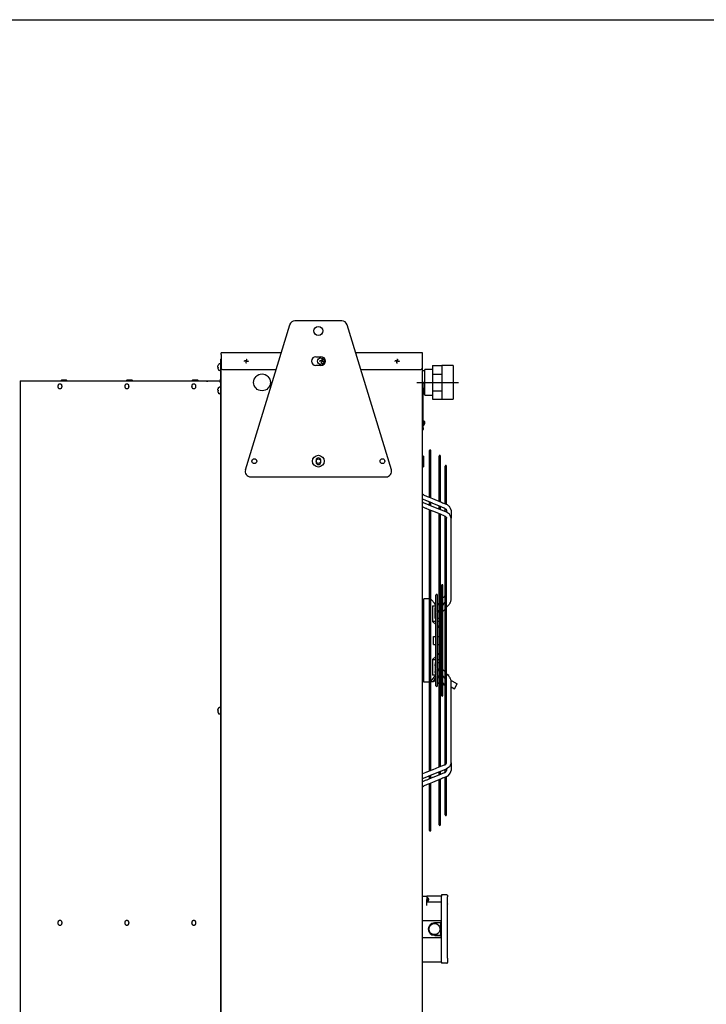
# Model space of a CAD drawing. Units: millimetres. Extents: x -3330 to 1714, y -7613 to -159.
# Drawn here: x -2713 to -1480, y -2078 to -311 of the extents above; entities that cross this region are included whole.
import ezdxf

# ---------------------------------------------------------------- set-up
doc = ezdxf.new("R2010")
doc.units = ezdxf.units.MM
doc.linetypes.add('DOT_CENTER', pattern=[14, 12, -1, 0, -1])
doc.layers.add('1', color=7, linetype='Continuous')

# ---------------------------------------------------------------- blocks, each defined once
blk = doc.blocks.new('Vorderansicht_1', base_point=(-79556, -49580))
at = {"color": 3, "linetype": 'Continuous'}
for p, q in [((-32307, -15654), (-31194, -12014)), ((-29885, -11915), (-31061, -11915)), ((-28638, -15654), (-29751, -12014)), ((-27860, -12756), (-27860, -12716)), ((-32932, -12874), (-32915, -12874)), ((-32932, -12874), (-32932, -12909)), ((-32932, -12909), (-32932, -13380)), ((-27605, -13039), (-27367, -13039)), ((-27605, -13039), (-27605, -13139)), ((-27087, -13039), (-27367, -13039)), ((-27087, -13039), (-27087, -13051)), ((-27087, -13051), (-27087, -13883)), ((-32880, -13137), (-31538, -13137)), ((-29407, -13137), (-27895, -13137)), ((-27605, -13139), (-27801, -13139)), ((-27801, -13167), (-27801, -13139)), ((-37970, -13418), (-37239, -13418)), ((-37269, -13432), (-37970, -13432)), ((-33285, -13432), (-37269, -13432)), ((-37239, -13418), (-33248, -13418)), ((-33285, -13432), (-33248, -13432)), ((-33248, -13418), (-32971, -13418)), ((-33248, -13430), (-33248, -13432)), ((-32955, -13432), (-33248, -13432)), ((-32971, -13418), (-32955, -13418)), ((-32932, -13396), (-32932, -13380)), ((-27801, -13783), (-27801, -13755)), ((-27801, -13783), (-27605, -13783)), ((-27605, -13783), (-27605, -13883)), ((-27605, -13883), (-27367, -13883)), ((-27367, -13883), (-27087, -13883)), ((-32173, -15835), (-28772, -15835))]:
    blk.add_line(p, q, dxfattribs=at)
at = {"color": 7, "linetype": 'Continuous'}
for p, q in [((-31409, -12716), (-32915, -12716)), ((-32915, -12756), (-32915, -12716)), ((-32915, -12756), (-32915, -13102)), ((-27860, -12716), (-29536, -12716)), ((-27860, -13102), (-27860, -12756)), ((-27860, -54455), (-27860, -13102)), ((-37970, -13432), (-37970, -54125))]:
    blk.add_line(p, q, dxfattribs=at)
at = {"color": 1, "linetype": 'Continuous'}
for p, q in [((-30536, -12814), (-30410, -12814)), ((-33001, -13062), (-33000, -13054)), ((-33001, -13066), (-33001, -13062)), ((-33001, -13070), (-33001, -13066)), ((-33000, -13073), (-33001, -13070)), ((-33000, -13089), (-33001, -13093)), ((-33001, -13093), (-33001, -13096)), ((-33001, -13096), (-33001, -13101)), ((-33001, -13101), (-33000, -13108)), ((-33000, -13054), (-32998, -13046)), ((-32998, -13074), (-33000, -13073)), ((-32998, -13088), (-33000, -13089)), ((-33000, -13108), (-32998, -13116)), ((-32998, -13074), (-32993, -13074)), ((-32993, -13088), (-32998, -13088)), ((-32994, -13032), (-32979, -13003)), ((-32994, -13032), (-32993, -13032)), ((-32979, -13003), (-32976, -13002)), ((-32979, -13003), (-32979, -13006)), ((-32976, -13002), (-32975, -13001)), ((-32975, -13001), (-32973, -12999)), ((-32973, -12999), (-32967, -12997)), ((-32946, -12997), (-32967, -12997)), ((-32942, -13000), (-32946, -12997)), ((-32938, -13001), (-32942, -13000)), ((-32933, -13008), (-32938, -13001)), ((-32932, -13012), (-32933, -13008)), ((-32332, -12934), (-32332, -12920)), ((-32290, -12920), (-32332, -12920)), ((-32290, -12878), (-32276, -12878)), ((-32290, -12976), (-32290, -12934)), ((-32276, -12976), (-32290, -12976)), ((-32276, -12878), (-32276, -12920)), ((-32234, -12934), (-32276, -12934)), ((-32234, -12920), (-32234, -12934)), ((-30410, -13038), (-30536, -13038)), ((-30394, -12920), (-30436, -12920)), ((-30436, -12934), (-30436, -12920)), ((-30394, -12878), (-30380, -12878)), ((-30394, -12976), (-30394, -12934)), ((-30380, -12976), (-30394, -12976)), ((-30380, -12878), (-30380, -12920)), ((-30338, -12934), (-30380, -12934)), ((-30338, -12920), (-30338, -12934)), ((-28541, -12934), (-28541, -12920)), ((-28499, -12920), (-28541, -12920)), ((-28499, -12878), (-28485, -12878)), ((-28499, -12976), (-28499, -12934)), ((-28485, -12976), (-28499, -12976)), ((-28485, -12878), (-28485, -12920)), ((-28442, -12934), (-28485, -12934)), ((-28442, -12920), (-28442, -12934)), ((-32993, -13130), (-32994, -13130)), ((-32994, -13130), (-32979, -13159)), ((-32979, -13156), (-32979, -13159)), ((-32979, -13159), (-32979, -13159)), ((-32978, -13159), (-32979, -13159)), ((-32975, -13162), (-32978, -13159)), ((-32973, -13163), (-32975, -13162)), ((-32967, -13165), (-32973, -13163)), ((-32967, -13164), (-32967, -13165)), ((-32946, -13165), (-32967, -13165)), ((-32946, -13165), (-32938, -13163)), ((-32946, -13164), (-32946, -13165)), ((-32938, -13163), (-32933, -13156)), ((-32933, -13156), (-32932, -13147)), ((-37970, -13430), (-37970, -13432)), ((-36933, -13406), (-36909, -13395)), ((-36814, -13406), (-36933, -13406)), ((-36933, -13418), (-36933, -13406)), ((-36909, -13395), (-36824, -13395)), ((-36824, -13395), (-36800, -13406)), ((-36800, -13406), (-36814, -13406)), ((-36800, -13406), (-36800, -13418)), ((-35285, -13406), (-35260, -13395)), ((-35166, -13406), (-35285, -13406)), ((-35285, -13418), (-35285, -13406)), ((-35260, -13395), (-35176, -13395)), ((-35176, -13395), (-35151, -13406)), ((-35151, -13406), (-35166, -13406)), ((-35151, -13406), (-35151, -13418)), ((-33636, -13406), (-33612, -13395)), ((-33517, -13406), (-33636, -13406)), ((-33636, -13418), (-33636, -13406)), ((-33612, -13395), (-33527, -13395)), ((-33527, -13395), (-33503, -13406)), ((-33503, -13406), (-33517, -13406)), ((-33503, -13406), (-33503, -13418)), ((-33248, -13418), (-33249, -13418)), ((-33248, -13418), (-33248, -13430)), ((-32994, -13615), (-32979, -13586)), ((-32979, -13586), (-32976, -13585)), ((-32979, -13586), (-32979, -13589)), ((-32976, -13585), (-32975, -13583)), ((-32975, -13583), (-32973, -13582)), ((-32973, -13582), (-32967, -13580)), ((-32946, -13580), (-32967, -13580)), ((-32942, -13582), (-32946, -13580)), ((-32938, -13584), (-32942, -13582)), ((-32933, -13591), (-32938, -13584)), ((-32932, -13595), (-32933, -13591)), ((-27842, -13453), (-27860, -13453)), ((-27842, -13453), (-27842, -13488)), ((-27842, -14605), (-27842, -13488)), ((-27839, -13605), (-27842, -13606)), ((-27838, -13604), (-27839, -13605)), ((-27838, -13604), (-27823, -13604)), ((-27822, -13605), (-27823, -13604)), ((-27820, -13606), (-27822, -13605)), ((-27820, -13606), (-27817, -13610)), ((-33001, -13644), (-33000, -13637)), ((-33001, -13649), (-33001, -13644)), ((-33001, -13652), (-33001, -13649)), ((-33000, -13656), (-33001, -13652)), ((-33000, -13672), (-33001, -13676)), ((-33001, -13676), (-33001, -13679)), ((-33001, -13679), (-33001, -13684)), ((-33001, -13684), (-33000, -13691)), ((-33000, -13637), (-32998, -13629)), ((-32998, -13657), (-33000, -13656)), ((-32998, -13671), (-33000, -13672)), ((-33000, -13691), (-32998, -13699)), ((-32998, -13657), (-32993, -13657)), ((-32993, -13671), (-32998, -13671)), ((-32994, -13615), (-32993, -13615)), ((-32993, -13713), (-32994, -13713)), ((-32994, -13713), (-32979, -13742)), ((-32979, -13739), (-32979, -13742)), ((-32979, -13742), (-32979, -13742)), ((-32978, -13742), (-32979, -13742)), ((-32975, -13744), (-32978, -13742)), ((-32973, -13746), (-32975, -13744)), ((-32967, -13748), (-32973, -13746)), ((-32967, -13747), (-32967, -13748)), ((-32946, -13748), (-32967, -13748)), ((-32946, -13748), (-32938, -13746)), ((-32946, -13747), (-32946, -13748)), ((-32938, -13746), (-32933, -13738)), ((-32933, -13738), (-32932, -13729)), ((-27842, -13606), (-27842, -13612)), ((-27842, -13705), (-27842, -13707)), ((-27842, -13707), (-27839, -13709)), ((-27839, -13709), (-27838, -13710)), ((-27838, -13710), (-27823, -13710)), ((-27822, -13709), (-27823, -13710)), ((-27820, -13708), (-27822, -13709)), ((-27820, -13708), (-27818, -13706)), ((-27818, -13706), (-27817, -13704)), ((-27817, -13610), (-27809, -13625)), ((-27817, -13704), (-27809, -13689)), ((-27809, -13625), (-27807, -13628)), ((-27809, -13689), (-27807, -13686)), ((-27807, -13628), (-27807, -13628)), ((-27807, -13653), (-27805, -13653)), ((-27805, -13661), (-27807, -13661)), ((-27807, -13686), (-27807, -13686)), ((-27803, -13641), (-27805, -13636)), ((-27805, -13636), (-27803, -13641)), ((-27805, -13653), (-27803, -13652)), ((-27803, -13652), (-27805, -13653)), ((-27803, -13662), (-27805, -13661)), ((-27805, -13661), (-27803, -13662)), ((-27805, -13678), (-27803, -13673)), ((-27803, -13673), (-27805, -13678)), ((-27803, -13645), (-27803, -13641)), ((-27803, -13641), (-27803, -13645)), ((-27803, -13648), (-27803, -13645)), ((-27803, -13645), (-27803, -13648)), ((-27803, -13650), (-27803, -13648)), ((-27803, -13648), (-27803, -13650)), ((-27803, -13652), (-27803, -13650)), ((-27803, -13650), (-27803, -13652)), ((-27803, -13664), (-27803, -13662)), ((-27803, -13662), (-27803, -13664)), ((-27803, -13666), (-27803, -13664)), ((-27803, -13664), (-27803, -13666)), ((-27803, -13668), (-27803, -13666)), ((-27803, -13666), (-27803, -13668)), ((-27803, -13673), (-27803, -13668)), ((-27803, -13668), (-27803, -13673)), ((-27403, -13885), (-27404, -13885)), ((-27839, -14426), (-27842, -14428)), ((-27842, -14428), (-27842, -14434)), ((-27842, -14527), (-27842, -14529)), ((-27842, -14529), (-27839, -14531)), ((-27838, -14426), (-27839, -14426)), ((-27839, -14531), (-27838, -14531)), ((-27838, -14426), (-27823, -14426)), ((-27838, -14531), (-27823, -14531)), ((-27822, -14426), (-27823, -14426)), ((-27822, -14531), (-27823, -14531)), ((-27820, -14427), (-27822, -14426)), ((-27820, -14529), (-27822, -14531)), ((-27820, -14427), (-27820, -14427)), ((-27820, -14427), (-27817, -14431)), ((-27820, -14529), (-27818, -14528)), ((-27818, -14528), (-27817, -14526)), ((-27817, -14431), (-27809, -14446)), ((-27817, -14526), (-27809, -14510)), ((-27809, -14446), (-27807, -14449)), ((-27809, -14510), (-27807, -14507)), ((-27807, -14449), (-27807, -14449)), ((-27807, -14474), (-27805, -14474)), ((-27805, -14483), (-27807, -14483)), ((-27807, -14507), (-27807, -14507)), ((-27803, -14462), (-27805, -14458)), ((-27805, -14458), (-27803, -14462)), ((-27805, -14474), (-27803, -14474)), ((-27803, -14474), (-27805, -14474)), ((-27803, -14483), (-27805, -14483)), ((-27805, -14483), (-27803, -14483)), ((-27805, -14499), (-27803, -14494)), ((-27803, -14494), (-27805, -14499)), ((-27803, -14467), (-27803, -14462)), ((-27803, -14462), (-27803, -14467)), ((-27803, -14469), (-27803, -14467)), ((-27803, -14467), (-27803, -14469)), ((-27803, -14471), (-27803, -14469)), ((-27803, -14469), (-27803, -14471)), ((-27803, -14474), (-27803, -14471)), ((-27803, -14471), (-27803, -14474)), ((-27803, -14485), (-27803, -14483)), ((-27803, -14483), (-27803, -14485)), ((-27803, -14487), (-27803, -14485)), ((-27803, -14485), (-27803, -14487)), ((-27803, -14490), (-27803, -14487)), ((-27803, -14487), (-27803, -14490)), ((-27803, -14494), (-27803, -14490)), ((-27803, -14490), (-27803, -14494)), ((-27860, -14674), (-27854, -14670)), ((-27842, -14605), (-27842, -14641)), ((-27842, -14641), (-27842, -14642)), ((-27829, -15310), (-27860, -15310)), ((-27829, -15310), (-27829, -15490)), ((-27682, -16334), (-27682, -15172)), ((-27647, -16334), (-27647, -15172)), ((-27439, -16441), (-27439, -15312)), ((-27404, -16441), (-27404, -15312)), ((-30532, -15415), (-30532, -15464)), ((-30413, -15464), (-30413, -15415)), ((-27860, -15585), (-27829, -15585)), ((-27829, -15490), (-27829, -15585)), ((-27287, -15774), (-27287, -15562)), ((-27252, -16510), (-27252, -15562)), ((-27287, -16091), (-27287, -15774)), ((-27854, -16269), (-27860, -16266)), ((-27850, -16272), (-27860, -16266)), ((-27835, -16282), (-27854, -16269)), ((-27835, -16282), (-27850, -16272)), ((-27835, -16282), (-27736, -16323)), ((-27736, -16323), (-27716, -16332)), ((-27287, -16290), (-27287, -16091)), ((-27287, -16482), (-27287, -16290)), ((-27787, -16423), (-27860, -16393)), ((-27860, -16467), (-27842, -16476)), ((-27836, -16479), (-27849, -16472)), ((-27842, -16476), (-27841, -16476)), ((-27842, -16476), (-27842, -16476)), ((-27841, -16476), (-27836, -16479)), ((-27836, -16479), (-27833, -16480)), ((-27836, -16479), (-27737, -16519)), ((-27760, -16434), (-27787, -16423)), ((-27751, -16437), (-27760, -16434)), ((-27747, -16438), (-27751, -16437)), ((-27603, -16497), (-27747, -16438)), ((-27737, -16519), (-27714, -16529)), ((-27716, -16332), (-27709, -16335)), ((-27714, -16529), (-27707, -16532)), ((-27709, -16335), (-27705, -16337)), ((-27707, -16532), (-27704, -16534)), ((-27705, -16337), (-27390, -16467)), ((-27704, -16534), (-27391, -16661)), ((-27682, -16347), (-27682, -16334)), ((-27682, -16502), (-27682, -16465)), ((-27682, -16542), (-27682, -16502)), ((-27647, -16361), (-27647, -16334)), ((-27647, -16502), (-27647, -16479)), ((-27647, -16544), (-27647, -16502)), ((-27647, -16557), (-27647, -16544)), ((-27595, -16501), (-27603, -16497)), ((-27595, -16501), (-27595, -16501)), ((-27595, -16501), (-27595, -16501)), ((-27445, -16562), (-27595, -16501)), ((-27312, -16617), (-27445, -16562)), ((-27439, -16446), (-27439, -16441)), ((-27439, -16603), (-27439, -16565)), ((-27404, -16461), (-27404, -16441)), ((-27390, -16467), (-27385, -16468)), ((-27385, -16468), (-27377, -16471)), ((-27377, -16471), (-27350, -16482)), ((-27350, -16482), (-27260, -16518)), ((-27287, -16507), (-27287, -16482)), ((-27241, -16529), (-27260, -16518)), ((-27252, -16395), (-27252, -16395)), ((-27252, -16523), (-27252, -16510)), ((-27250, -16524), (-27250, -16405)), ((-27250, -16524), (-27250, -16524)), ((-27231, -16535), (-27241, -16529)), ((-27227, -16538), (-27231, -16535)), ((-27225, -16540), (-27227, -16538)), ((-27216, -16546), (-27225, -16540)), ((-27192, -16568), (-27216, -16546)), ((-27192, -16568), (-27192, -16568)), ((-27178, -16582), (-27192, -16568)), ((-27772, -16625), (-27860, -16590)), ((-27755, -16632), (-27772, -16625)), ((-27749, -16634), (-27755, -16632)), ((-27745, -16635), (-27749, -16634)), ((-27601, -16694), (-27745, -16635)), ((-27682, -16670), (-27682, -16661)), ((-27682, -23218), (-27682, -16670)), ((-27647, -16712), (-27647, -16675)), ((-27647, -23176), (-27647, -16712)), ((-27594, -16697), (-27601, -16694)), ((-27594, -16697), (-27594, -16697)), ((-27445, -16757), (-27594, -16697)), ((-27310, -16812), (-27445, -16757)), ((-27439, -16641), (-27439, -16603)), ((-27439, -16765), (-27439, -16760)), ((-27439, -23123), (-27439, -16765)), ((-27404, -16603), (-27404, -16579)), ((-27404, -16643), (-27404, -16603)), ((-27404, -16655), (-27404, -16643)), ((-27404, -16805), (-27404, -16774)), ((-27404, -23083), (-27404, -16805)), ((-27391, -16661), (-27388, -16662)), ((-27388, -16662), (-27382, -16664)), ((-27382, -16664), (-27364, -16671)), ((-27364, -16671), (-27260, -16713)), ((-27312, -16617), (-27312, -16617)), ((-27311, -16617), (-27312, -16617)), ((-27311, -16617), (-27311, -16617)), ((-27306, -16620), (-27311, -16617)), ((-27310, -16812), (-27310, -16812)), ((-27310, -16812), (-27310, -16812)), ((-27300, -16817), (-27310, -16812)), ((-27301, -16623), (-27306, -16620)), ((-27301, -16623), (-27286, -16634)), ((-27300, -16817), (-27290, -16823)), ((-27287, -16670), (-27287, -16632)), ((-27287, -16702), (-27287, -16670)), ((-27286, -16634), (-27278, -16638)), ((-27278, -16638), (-27262, -16649)), ((-27262, -16649), (-27261, -16654)), ((-27261, -16654), (-27260, -16659)), ((-27260, -16659), (-27252, -16674)), ((-27260, -16713), (-27257, -16715)), ((-27229, -16734), (-27260, -16713)), ((-27252, -16674), (-27251, -16681)), ((-27252, -16674), (-27252, -16718)), ((-27176, -16773), (-27229, -16734)), ((-27153, -16625), (-27178, -16582)), ((-27170, -16787), (-27176, -16773)), ((-27162, -16805), (-27170, -16787)), ((-27140, -16868), (-27162, -16805)), ((-27140, -16674), (-27153, -16625)), ((-27140, -16674), (-27140, -16804)), ((-27140, -16804), (-27140, -16868)), ((-27290, -16823), (-27285, -16825)), ((-27287, -16857), (-27287, -16824)), ((-27287, -17798), (-27287, -16857)), ((-27285, -16825), (-27284, -16825)), ((-27284, -16825), (-27278, -16828)), ((-27278, -16828), (-27262, -16843)), ((-27262, -16843), (-27260, -16846)), ((-27260, -16846), (-27259, -16850)), ((-27259, -16850), (-27253, -16857)), ((-27253, -16857), (-27252, -16868)), ((-27252, -16943), (-27252, -16868)), ((-27252, -18292), (-27252, -16943)), ((-27140, -16868), (-27141, -16875)), ((-27140, -18927), (-27140, -16868)), ((-27252, -17534), (-27252, -17530)), ((-27251, -17539), (-27252, -17534)), ((-27250, -17544), (-27251, -17539)), ((-27250, -17545), (-27250, -17544)), ((-27250, -17548), (-27250, -17545)), ((-27250, -17549), (-27250, -17548)), ((-27250, -17550), (-27250, -17549)), ((-27250, -18977), (-27250, -17550)), ((-27287, -18543), (-27287, -17798)), ((-27252, -18644), (-27252, -18292)), ((-27287, -18949), (-27287, -18543)), ((-27377, -21326), (-27377, -18562)), ((-27342, -18880), (-27342, -18562)), ((-27252, -19450), (-27252, -18644)), ((-27823, -18923), (-27860, -18923)), ((-27685, -18897), (-27823, -18897)), ((-27823, -20992), (-27823, -18897)), ((-27682, -18897), (-27685, -18897)), ((-27640, -18913), (-27647, -18908)), ((-27631, -18922), (-27640, -18913)), ((-27558, -19008), (-27631, -18922)), ((-27518, -19059), (-27558, -19008)), ((-27518, -21083), (-27518, -18805)), ((-27482, -19050), (-27482, -18805)), ((-27475, -19040), (-27482, -19049)), ((-27475, -19039), (-27475, -19040)), ((-27474, -19039), (-27475, -19039)), ((-27473, -19037), (-27474, -19039)), ((-27471, -19034), (-27473, -19037)), ((-27439, -19000), (-27471, -19034)), ((-27403, -18956), (-27404, -18957)), ((-27379, -18926), (-27403, -18956)), ((-27377, -18924), (-27379, -18926)), ((-27336, -18870), (-27342, -18877)), ((-27342, -18880), (-27342, -18884)), ((-27342, -18884), (-27342, -18885)), ((-27342, -19056), (-27342, -18885)), ((-27342, -19046), (-27323, -19023)), ((-27342, -19051), (-27332, -19038)), ((-27335, -18868), (-27336, -18869)), ((-27336, -18869), (-27336, -18870)), ((-27333, -18866), (-27335, -18867)), ((-27335, -18867), (-27335, -18868)), ((-27319, -18853), (-27333, -18866)), ((-27332, -19038), (-27331, -19037)), ((-27332, -19038), (-27332, -19038)), ((-27332, -19038), (-27332, -19038)), ((-27331, -19037), (-27319, -19026)), ((-27331, -19037), (-27331, -19037)), ((-27323, -19023), (-27298, -18992)), ((-27294, -18822), (-27319, -18853)), ((-27319, -19026), (-27295, -18997)), ((-27298, -18992), (-27287, -18979)), ((-27295, -18997), (-27289, -18986)), ((-27288, -18813), (-27294, -18822)), ((-27289, -18986), (-27287, -18984)), ((-27287, -18811), (-27288, -18813)), ((-27287, -19300), (-27287, -18949)), ((-27250, -19463), (-27250, -18977)), ((-27190, -19039), (-27206, -19055)), ((-27177, -19024), (-27190, -19039)), ((-27177, -19024), (-27164, -19003)), ((-27164, -19003), (-27163, -19002)), ((-27163, -19002), (-27157, -18991)), ((-27157, -18991), (-27155, -18986)), ((-27155, -18986), (-27153, -18983)), ((-27153, -18983), (-27147, -18965)), ((-27147, -18965), (-27140, -18927)), ((-27140, -18927), (-27141, -18934)), ((-27608, -19070), (-27520, -19070)), ((-27608, -19070), (-27608, -19468)), ((-27538, -19115), (-27527, -19115)), ((-27538, -19138), (-27538, -19115)), ((-27538, -19151), (-27538, -19138)), ((-27538, -19151), (-27536, -19143)), ((-27538, -19162), (-27538, -19151)), ((-27538, -19154), (-27538, -19152)), ((-27538, -19162), (-27538, -19154)), ((-27538, -19166), (-27538, -19162)), ((-27538, -19166), (-27538, -19162)), ((-27538, -19200), (-27538, -19166)), ((-27538, -19283), (-27538, -19200)), ((-27538, -19322), (-27538, -19283)), ((-27536, -19143), (-27534, -19138)), ((-27534, -19138), (-27533, -19135)), ((-27533, -19135), (-27530, -19123)), ((-27533, -19305), (-27530, -19294)), ((-27530, -19123), (-27528, -19117)), ((-27530, -19294), (-27528, -19287)), ((-27528, -19117), (-27525, -19112)), ((-27528, -19287), (-27526, -19283)), ((-27526, -19283), (-27524, -19281)), ((-27525, -19112), (-27523, -19110)), ((-27524, -19281), (-27521, -19276)), ((-27523, -19110), (-27521, -19104)), ((-27521, -19104), (-27518, -19098)), ((-27521, -19276), (-27518, -19269)), ((-27520, -19070), (-27518, -19070)), ((-27482, -19050), (-27482, -19053)), ((-27482, -19053), (-27482, -19057)), ((-27482, -19057), (-27482, -19061)), ((-27482, -19225), (-27482, -19061)), ((-27482, -19221), (-27465, -19200)), ((-27482, -19225), (-27482, -19228)), ((-27482, -19228), (-27482, -19238)), ((-27482, -20650), (-27482, -19238)), ((-27465, -19200), (-27464, -19199)), ((-27465, -19200), (-27465, -19200)), ((-27464, -19198), (-27462, -19197)), ((-27464, -19199), (-27464, -19198)), ((-27462, -19197), (-27439, -19172)), ((-27404, -19129), (-27402, -19127)), ((-27403, -19126), (-27401, -19125)), ((-27388, -19277), (-27403, -19298)), ((-27402, -19127), (-27379, -19098)), ((-27401, -19125), (-27388, -19106)), ((-27388, -19106), (-27382, -19096)), ((-27382, -19267), (-27388, -19277)), ((-27382, -19096), (-27377, -19089)), ((-27377, -19261), (-27382, -19267)), ((-27379, -19098), (-27377, -19097)), ((-27342, -19056), (-27342, -19057)), ((-27342, -19057), (-27342, -19062)), ((-27342, -20826), (-27342, -19062)), ((-27322, -19194), (-27342, -19218)), ((-27298, -19165), (-27322, -19194)), ((-27287, -19152), (-27298, -19165)), ((-27238, -19092), (-27250, -19106)), ((-27214, -19062), (-27238, -19092)), ((-27206, -19055), (-27214, -19062)), ((-27520, -19545), (-27608, -19468)), ((-27520, -19468), (-27608, -19468)), ((-27538, -19322), (-27536, -19313)), ((-27538, -19329), (-27538, -19322)), ((-27538, -19324), (-27538, -19323)), ((-27538, -19333), (-27538, -19324)), ((-27538, -19340), (-27538, -19329)), ((-27538, -19340), (-27538, -19333)), ((-27538, -19361), (-27538, -19340)), ((-27538, -19393), (-27538, -19361)), ((-27521, -19393), (-27538, -19393)), ((-27536, -19313), (-27534, -19308)), ((-27534, -19308), (-27533, -19305)), ((-27518, -19393), (-27521, -19393)), ((-27518, -19468), (-27520, -19468)), ((-27459, -19393), (-27482, -19393)), ((-27477, -19468), (-27482, -19468)), ((-27439, -19468), (-27477, -19468)), ((-27439, -19393), (-27459, -19393)), ((-27403, -19298), (-27404, -19299)), ((-27287, -19746), (-27287, -19300)), ((-27252, -20689), (-27252, -19450)), ((-27250, -19784), (-27250, -19463)), ((-27518, -19548), (-27520, -19545)), ((-27482, -19579), (-27463, -19600)), ((-27463, -19600), (-27447, -19626)), ((-27447, -19626), (-27447, -19627)), ((-27447, -19627), (-27439, -19648)), ((-27287, -20241), (-27287, -19746)), ((-27250, -20185), (-27250, -19784)), ((-27581, -19895), (-27584, -19846)), ((-27584, -19846), (-27518, -19846)), ((-27584, -20042), (-27581, -19993)), ((-27580, -19944), (-27581, -19895)), ((-27581, -19993), (-27580, -19944)), ((-27482, -19846), (-27439, -19846)), ((-27584, -20042), (-27518, -20042)), ((-27482, -20042), (-27439, -20042)), ((-27447, -20262), (-27463, -20288)), ((-27439, -20240), (-27447, -20261)), ((-27447, -20261), (-27447, -20262)), ((-27287, -20588), (-27287, -20241)), ((-27250, -20505), (-27250, -20185)), ((-27608, -20421), (-27520, -20343)), ((-27608, -20421), (-27608, -20818)), ((-27608, -20421), (-27520, -20421)), ((-27538, -20495), (-27521, -20495)), ((-27538, -20495), (-27538, -20528)), ((-27538, -20528), (-27538, -20549)), ((-27521, -20495), (-27518, -20495)), ((-27520, -20343), (-27518, -20341)), ((-27520, -20421), (-27518, -20421)), ((-27463, -20288), (-27482, -20309)), ((-27482, -20421), (-27477, -20421)), ((-27482, -20495), (-27459, -20495)), ((-27477, -20421), (-27439, -20421)), ((-27459, -20495), (-27439, -20495)), ((-27250, -20830), (-27250, -20505)), ((-27538, -20555), (-27538, -20549)), ((-27538, -20549), (-27538, -20559)), ((-27538, -20549), (-27538, -20549)), ((-27538, -20564), (-27538, -20555)), ((-27538, -20559), (-27538, -20566)), ((-27538, -20566), (-27538, -20564)), ((-27536, -20575), (-27538, -20566)), ((-27538, -20566), (-27538, -20605)), ((-27538, -20566), (-27538, -20566)), ((-27538, -20605), (-27538, -20688)), ((-27538, -20688), (-27538, -20722)), ((-27538, -20726), (-27538, -20722)), ((-27538, -20722), (-27538, -20727)), ((-27538, -20722), (-27538, -20722)), ((-27538, -20735), (-27538, -20726)), ((-27538, -20727), (-27538, -20737)), ((-27538, -20736), (-27538, -20735)), ((-27536, -20745), (-27538, -20737)), ((-27538, -20737), (-27538, -20750)), ((-27538, -20737), (-27538, -20737)), ((-27538, -20750), (-27538, -20773)), ((-27527, -20773), (-27538, -20773)), ((-27534, -20580), (-27536, -20575)), ((-27534, -20750), (-27536, -20745)), ((-27533, -20583), (-27534, -20580)), ((-27533, -20753), (-27534, -20750)), ((-27530, -20594), (-27533, -20583)), ((-27530, -20765), (-27533, -20753)), ((-27528, -20601), (-27530, -20594)), ((-27528, -20772), (-27530, -20765)), ((-27526, -20605), (-27528, -20601)), ((-27525, -20776), (-27528, -20772)), ((-27524, -20607), (-27526, -20605)), ((-27523, -20779), (-27525, -20776)), ((-27521, -20612), (-27524, -20607)), ((-27521, -20784), (-27523, -20779)), ((-27518, -20619), (-27521, -20612)), ((-27482, -20650), (-27482, -20660)), ((-27482, -20660), (-27482, -20664)), ((-27482, -20827), (-27482, -20664)), ((-27474, -20673), (-27482, -20665)), ((-27439, -20716), (-27474, -20673)), ((-27403, -20590), (-27404, -20589)), ((-27403, -20590), (-27404, -20589)), ((-27379, -20790), (-27404, -20759)), ((-27388, -20611), (-27403, -20590)), ((-27403, -20762), (-27402, -20763)), ((-27402, -20763), (-27389, -20782)), ((-27382, -20621), (-27388, -20611)), ((-27377, -20627), (-27382, -20621)), ((-27333, -20680), (-27342, -20670)), ((-27298, -20724), (-27333, -20680)), ((-27287, -20736), (-27298, -20724)), ((-27287, -20939), (-27287, -20588)), ((-27252, -21091), (-27252, -20689)), ((-27823, -20966), (-27860, -20966)), ((-27685, -20992), (-27823, -20992)), ((-27682, -20991), (-27685, -20992)), ((-27635, -20959), (-27647, -20978)), ((-27647, -20978), (-27612, -20978)), ((-27644, -20978), (-27647, -20980)), ((-27622, -20940), (-27635, -20959)), ((-27622, -20940), (-27521, -20818)), ((-27612, -20978), (-27577, -20978)), ((-27520, -20818), (-27608, -20818)), ((-27577, -20978), (-27528, -20893)), ((-27518, -20988), (-27567, -20960)), ((-27528, -20893), (-27518, -20875)), ((-27518, -20790), (-27521, -20784)), ((-27521, -20818), (-27521, -20818)), ((-27518, -20818), (-27520, -20818)), ((-27482, -20827), (-27482, -20831)), ((-27482, -20831), (-27482, -20835)), ((-27482, -20835), (-27482, -20838)), ((-27482, -21083), (-27482, -20838)), ((-27474, -20845), (-27482, -20838)), ((-27439, -21034), (-27482, -21009)), ((-27439, -20888), (-27474, -20845)), ((-27379, -20962), (-27404, -20931)), ((-27380, -20988), (-27404, -21029)), ((-27389, -20782), (-27383, -20792)), ((-27383, -20792), (-27377, -20799)), ((-27377, -20983), (-27380, -20988)), ((-27377, -20791), (-27379, -20790)), ((-27377, -20964), (-27379, -20962)), ((-27342, -20826), (-27342, -20831)), ((-27342, -20831), (-27342, -20832)), ((-27342, -21003), (-27342, -20832)), ((-27331, -20851), (-27342, -20838)), ((-27342, -20842), (-27333, -20853)), ((-27342, -21003), (-27342, -21004)), ((-27342, -21004), (-27342, -21008)), ((-27342, -21326), (-27342, -21008)), ((-27335, -21020), (-27342, -21012)), ((-27335, -21021), (-27335, -21020)), ((-27319, -21036), (-27335, -21021)), ((-27333, -20853), (-27298, -20896)), ((-27319, -20863), (-27331, -20851)), ((-27295, -20892), (-27319, -20863)), ((-27315, -20875), (-27313, -20873)), ((-27313, -20873), (-27312, -20871)), ((-27298, -20896), (-27287, -20909)), ((-27296, -20899), (-27293, -20894)), ((-27288, -20902), (-27295, -20892)), ((-27287, -20904), (-27288, -20902)), ((-27287, -21396), (-27287, -20939)), ((-27238, -20796), (-27250, -20783)), ((-27250, -22339), (-27250, -20830)), ((-27214, -20826), (-27238, -20796)), ((-27237, -20797), (-27235, -20793)), ((-27235, -20793), (-27193, -20818)), ((-27235, -20793), (-27235, -20793)), ((-27235, -20793), (-27192, -20818)), ((-27206, -20834), (-27214, -20826)), ((-27190, -20850), (-27206, -20834)), ((-27203, -20836), (-27193, -20818)), ((-27193, -20818), (-27192, -20818)), ((-27177, -20864), (-27190, -20850)), ((-27164, -20886), (-27177, -20864)), ((-27163, -20887), (-27164, -20886)), ((-27157, -20898), (-27163, -20887)), ((-27155, -20902), (-27157, -20898)), ((-27153, -20905), (-27155, -20902)), ((-27147, -20923), (-27153, -20905)), ((-27140, -20962), (-27147, -20923)), ((-27143, -20945), (-27116, -20961)), ((-27140, -20962), (-27141, -20954)), ((-27140, -23021), (-27140, -20962)), ((-27116, -20961), (-26985, -21036)), ((-27404, -21029), (-27404, -21030)), ((-27404, -21041), (-27397, -21045)), ((-27397, -21045), (-27385, -21052)), ((-27391, -21063), (-27381, -21046)), ((-27391, -21063), (-27391, -21063)), ((-27391, -21063), (-27377, -21071)), ((-27391, -21063), (-27377, -21071)), ((-27381, -21046), (-27377, -21039)), ((-27377, -21039), (-27377, -21039)), ((-27342, -21077), (-27331, -21058)), ((-27331, -21058), (-27319, -21036)), ((-27294, -21066), (-27319, -21036)), ((-27288, -21076), (-27294, -21066)), ((-27287, -21077), (-27288, -21076)), ((-27252, -21497), (-27252, -21091)), ((-27140, -21109), (-27055, -21158)), ((-27055, -21158), (-26985, -21036)), ((-27287, -22139), (-27287, -21396)), ((-27252, -21894), (-27252, -21497)), ((-33001, -21690), (-33000, -21683)), ((-33001, -21695), (-33001, -21690)), ((-33001, -21698), (-33001, -21695)), ((-33000, -21702), (-33001, -21698)), ((-33000, -21718), (-33001, -21722)), ((-33001, -21722), (-33001, -21725)), ((-33001, -21725), (-33001, -21729)), ((-33001, -21729), (-33000, -21737)), ((-33000, -21683), (-32998, -21675)), ((-32998, -21703), (-33000, -21702)), ((-32998, -21717), (-33000, -21718)), ((-33000, -21737), (-32998, -21745)), ((-32998, -21703), (-32993, -21703)), ((-32993, -21717), (-32998, -21717)), ((-32994, -21661), (-32979, -21632)), ((-32994, -21661), (-32993, -21661)), ((-32993, -21759), (-32994, -21759)), ((-32994, -21759), (-32979, -21788)), ((-32979, -21632), (-32976, -21631)), ((-32979, -21632), (-32979, -21635)), ((-32976, -21631), (-32975, -21629)), ((-32975, -21629), (-32973, -21628)), ((-32973, -21628), (-32967, -21626)), ((-32946, -21626), (-32967, -21626)), ((-32942, -21628), (-32946, -21626)), ((-32938, -21630), (-32942, -21628)), ((-32933, -21637), (-32938, -21630)), ((-32932, -21641), (-32933, -21637)), ((-32979, -21785), (-32979, -21788)), ((-32979, -21788), (-32979, -21788)), ((-32978, -21788), (-32979, -21788)), ((-32975, -21790), (-32978, -21788)), ((-32973, -21792), (-32975, -21790)), ((-32967, -21794), (-32973, -21792)), ((-32967, -21793), (-32967, -21794)), ((-32946, -21794), (-32967, -21794)), ((-32946, -21794), (-32938, -21791)), ((-32946, -21793), (-32946, -21794)), ((-32938, -21791), (-32933, -21784)), ((-32933, -21784), (-32932, -21775)), ((-27252, -22234), (-27252, -21894)), ((-27287, -23031), (-27287, -22139)), ((-27252, -22601), (-27252, -22234)), ((-27252, -22354), (-27251, -22349)), ((-27252, -22358), (-27252, -22354)), ((-27251, -22349), (-27250, -22344)), ((-27250, -22340), (-27250, -22339)), ((-27250, -22341), (-27250, -22340)), ((-27250, -22343), (-27250, -22341)), ((-27250, -22344), (-27250, -22343)), ((-27252, -22907), (-27252, -22601)), ((-27252, -22937), (-27252, -22907)), ((-27252, -22956), (-27252, -22937)), ((-27252, -23021), (-27252, -22956)), ((-27748, -23254), (-27755, -23256)), ((-27745, -23253), (-27748, -23254)), ((-27601, -23194), (-27745, -23253)), ((-27391, -23228), (-27704, -23355)), ((-27682, -23227), (-27682, -23218)), ((-27647, -23213), (-27647, -23176)), ((-27594, -23191), (-27601, -23194)), ((-27445, -23131), (-27594, -23191)), ((-27594, -23191), (-27594, -23191)), ((-27310, -23076), (-27445, -23131)), ((-27439, -23128), (-27439, -23123)), ((-27439, -23285), (-27439, -23247)), ((-27404, -23114), (-27404, -23083)), ((-27404, -23245), (-27404, -23233)), ((-27404, -23285), (-27404, -23245)), ((-27388, -23227), (-27391, -23228)), ((-27382, -23224), (-27388, -23227)), ((-27364, -23218), (-27382, -23224)), ((-27260, -23175), (-27364, -23218)), ((-27300, -23071), (-27310, -23076)), ((-27310, -23076), (-27310, -23076)), ((-27310, -23076), (-27310, -23076)), ((-27300, -23071), (-27290, -23065)), ((-27300, -23071), (-27297, -23069)), ((-27297, -23069), (-27296, -23069)), ((-27296, -23069), (-27278, -23060)), ((-27296, -23069), (-27296, -23069)), ((-27290, -23065), (-27287, -23064)), ((-27290, -23258), (-27281, -23252)), ((-27287, -23065), (-27287, -23031)), ((-27287, -23218), (-27287, -23187)), ((-27287, -23256), (-27287, -23218)), ((-27281, -23252), (-27262, -23239)), ((-27278, -23060), (-27262, -23045)), ((-27262, -23045), (-27259, -23038)), ((-27262, -23239), (-27260, -23230)), ((-27229, -23154), (-27260, -23175)), ((-27260, -23175), (-27257, -23173)), ((-27260, -23230), (-27252, -23214)), ((-27259, -23038), (-27255, -23033)), ((-27255, -23033), (-27252, -23021)), ((-27252, -23170), (-27252, -23214)), ((-27252, -23214), (-27251, -23207)), ((-27176, -23115), (-27229, -23154)), ((-27170, -23102), (-27176, -23115)), ((-27162, -23083), (-27170, -23102)), ((-27140, -23021), (-27162, -23083)), ((-27153, -23263), (-27140, -23214)), ((-27140, -23021), (-27140, -23084)), ((-27140, -23084), (-27140, -23214)), ((-27772, -23263), (-27860, -23298)), ((-27856, -23419), (-27860, -23421)), ((-27787, -23465), (-27860, -23495)), ((-27849, -23416), (-27856, -23419)), ((-27856, -23419), (-27856, -23419)), ((-27836, -23410), (-27849, -23416)), ((-27737, -23369), (-27836, -23410)), ((-27760, -23454), (-27787, -23465)), ((-27755, -23256), (-27772, -23263)), ((-27751, -23451), (-27760, -23454)), ((-27747, -23450), (-27751, -23451)), ((-27603, -23391), (-27747, -23450)), ((-27714, -23360), (-27737, -23369)), ((-27707, -23356), (-27714, -23360)), ((-27704, -23355), (-27707, -23356)), ((-27390, -23422), (-27706, -23551)), ((-27682, -23386), (-27682, -23346)), ((-27682, -23423), (-27682, -23386)), ((-27647, -23344), (-27647, -23332)), ((-27647, -23386), (-27647, -23344)), ((-27647, -23409), (-27647, -23386)), ((-27595, -23387), (-27603, -23391)), ((-27445, -23326), (-27595, -23387)), ((-27595, -23387), (-27595, -23387)), ((-27595, -23387), (-27595, -23387)), ((-27312, -23272), (-27445, -23326)), ((-27439, -23323), (-27439, -23285)), ((-27439, -23447), (-27439, -23442)), ((-27439, -24576), (-27439, -23447)), ((-27404, -23309), (-27404, -23285)), ((-27404, -23447), (-27404, -23428)), ((-27404, -24576), (-27404, -23447)), ((-27385, -23420), (-27390, -23422)), ((-27377, -23417), (-27385, -23420)), ((-27350, -23407), (-27377, -23417)), ((-27260, -23370), (-27350, -23407)), ((-27312, -23271), (-27312, -23272)), ((-27311, -23271), (-27312, -23271)), ((-27306, -23268), (-27311, -23271)), ((-27311, -23271), (-27311, -23271)), ((-27301, -23266), (-27306, -23268)), ((-27301, -23266), (-27287, -23256)), ((-27301, -23266), (-27290, -23258)), ((-27287, -23256), (-27287, -23256)), ((-27287, -23406), (-27287, -23381)), ((-27287, -23627), (-27287, -23406)), ((-27260, -23370), (-27241, -23359)), ((-27252, -23401), (-27252, -23366)), ((-27252, -23660), (-27252, -23401)), ((-27252, -23493), (-27252, -23493)), ((-27250, -23365), (-27250, -23364)), ((-27250, -23484), (-27250, -23365)), ((-27241, -23359), (-27231, -23353)), ((-27231, -23353), (-27227, -23350)), ((-27227, -23350), (-27225, -23348)), ((-27225, -23348), (-27215, -23342)), ((-27215, -23342), (-27178, -23307)), ((-27178, -23307), (-27163, -23281)), ((-27163, -23280), (-27153, -23263)), ((-27163, -23281), (-27163, -23280)), ((-27860, -23623), (-27854, -23619)), ((-27854, -23619), (-27835, -23606)), ((-27736, -23565), (-27835, -23606)), ((-27716, -23556), (-27736, -23565)), ((-27709, -23553), (-27716, -23556)), ((-27706, -23551), (-27709, -23553)), ((-27682, -23555), (-27682, -23542)), ((-27682, -24717), (-27682, -23555)), ((-27647, -23555), (-27647, -23527)), ((-27647, -24717), (-27647, -23555)), ((-27287, -23826), (-27287, -23627)), ((-27252, -23848), (-27252, -23660)), ((-27287, -24132), (-27287, -23826)), ((-27252, -24027), (-27252, -23848)), ((-27287, -24326), (-27287, -24132)), ((-27252, -24143), (-27252, -24027)), ((-27252, -24326), (-27252, -24143)), ((-27747, -26366), (-27747, -26451)), ((-27747, -26401), (-27746, -26400)), ((-27747, -26403), (-27747, -26401)), ((-27747, -26605), (-27747, -26451)), ((-27746, -26400), (-27745, -26399)), ((-27745, -26399), (-27744, -26399)), ((-27744, -26399), (-27743, -26398)), ((-27743, -26399), (-27743, -26398)), ((-27743, -26398), (-27730, -26398)), ((-27730, -26399), (-27730, -26398)), ((-27730, -26398), (-27730, -26399)), ((-27730, -26399), (-27729, -26399)), ((-27729, -26399), (-27728, -26400)), ((-27728, -26400), (-27727, -26400)), ((-27727, -26400), (-27727, -26400)), ((-27727, -26400), (-27726, -26402)), ((-27726, -26402), (-27725, -26403)), ((-27725, -26403), (-27716, -26418)), ((-27716, -26418), (-27713, -26423)), ((-27713, -26423), (-27712, -26424)), ((-27712, -26424), (-27712, -26425)), ((-27712, -26424), (-27712, -26425)), ((-27712, -26425), (-27710, -26432)), ((-27712, -26425), (-27712, -26425)), ((-27712, -26459), (-27712, -26451)), ((-27709, -26457), (-27712, -26457)), ((-27712, -26476), (-27710, -26470)), ((-27711, -26451), (-27710, -26451)), ((-27709, -26436), (-27710, -26432)), ((-27710, -26433), (-27709, -26437)), ((-27709, -26449), (-27710, -26450)), ((-27709, -26453), (-27710, -26451)), ((-27710, -26457), (-27709, -26457)), ((-27709, -26466), (-27710, -26470)), ((-27708, -26439), (-27709, -26436)), ((-27709, -26437), (-27708, -26441)), ((-27708, -26446), (-27709, -26449)), ((-27708, -26455), (-27709, -26453)), ((-27709, -26457), (-27708, -26458)), ((-27709, -26457), (-27709, -26457)), ((-27708, -26462), (-27709, -26466)), ((-27708, -26441), (-27708, -26439)), ((-27708, -26442), (-27708, -26441)), ((-27708, -26441), (-27708, -26444)), ((-27708, -26444), (-27708, -26446)), ((-27708, -26457), (-27708, -26455)), ((-27708, -26458), (-27708, -26457)), ((-27708, -26458), (-27708, -26460)), ((-27708, -26459), (-27708, -26458)), ((-27708, -26460), (-27708, -26462)), ((-27382, -26558), (-27382, -26366)), ((-27747, -26498), (-27747, -26500)), ((-27747, -26500), (-27746, -26501)), ((-27382, -26521), (-27747, -26521)), ((-27746, -26501), (-27745, -26502)), ((-27745, -26502), (-27744, -26502)), ((-27744, -26502), (-27743, -26503)), ((-27743, -26503), (-27730, -26503)), ((-27730, -26502), (-27730, -26503)), ((-27729, -26502), (-27730, -26502)), ((-27728, -26501), (-27729, -26502)), ((-27727, -26501), (-27728, -26501)), ((-27726, -26500), (-27727, -26501)), ((-27727, -26501), (-27727, -26501)), ((-27725, -26498), (-27726, -26500)), ((-27716, -26484), (-27725, -26498)), ((-27713, -26479), (-27716, -26484)), ((-27712, -26477), (-27713, -26479)), ((-27712, -26477), (-27712, -26476)), ((-27712, -26476), (-27712, -26477)), ((-27382, -26638), (-27382, -26558)), ((-27382, -28023), (-27382, -26638)), ((-27228, -26638), (-27228, -26638)), ((-27396, -26984), (-27860, -26984)), ((-27605, -27048), (-27547, -27037)), ((-27396, -27040), (-27558, -27040)), ((-27396, -27037), (-27547, -27037)), ((-27396, -26984), (-27396, -27037)), ((-27396, -27349), (-27396, -27040)), ((-27860, -27406), (-27396, -27406)), ((-27547, -27353), (-27605, -27342)), ((-27558, -27349), (-27396, -27349)), ((-27547, -27353), (-27396, -27353)), ((-27396, -27353), (-27396, -27406)), ((-27228, -27925), (-27228, -27925))]:
    blk.add_line(p, q, dxfattribs=at)
at = {"color": 2, "linetype": 'Continuous'}
for p, q in [((-32915, -54455), (-32915, -13102)), ((-27367, -13039), (-27367, -13250)), ((-27801, -13167), (-27857, -13167)), ((-27801, -13396), (-27801, -13167)), ((-27605, -13139), (-27605, -13250)), ((-27605, -13250), (-27605, -13672)), ((-27605, -13250), (-27367, -13250)), ((-27367, -13250), (-27367, -13672)), ((-37970, -13418), (-37970, -13430)), ((-32955, -13432), (-32932, -13432)), ((-32938, -13432), (-32929, -13427)), ((-32932, -13467), (-32932, -13432)), ((-32932, -13467), (-32932, -54090)), ((-27801, -13755), (-27801, -13396)), ((-27801, -13755), (-27842, -13755)), ((-27605, -13672), (-27367, -13672)), ((-27605, -13672), (-27605, -13783)), ((-27367, -13672), (-27367, -13883)), ((-27860, -26366), (-27747, -26366)), ((-27382, -26366), (-27747, -26366)), ((-27242, -26338), (-27382, -26338)), ((-27382, -26338), (-27382, -26366)), ((-27242, -26338), (-27238, -26339)), ((-27238, -26339), (-27234, -26341)), ((-27234, -26341), (-27232, -26342)), ((-27232, -26342), (-27230, -26345)), ((-27230, -26345), (-27228, -26349)), ((-27228, -26349), (-27228, -26352)), ((-27228, -26352), (-27228, -26381)), ((-27228, -26568), (-27228, -26381)), ((-27228, -26565), (-27228, -26568)), ((-27228, -26638), (-27228, -26568)), ((-27228, -27925), (-27228, -26638)), ((-27228, -27925), (-27228, -28037)), ((-27382, -28023), (-27860, -28023)), ((-27382, -28023), (-27382, -28051)), ((-27242, -28051), (-27382, -28051)), ((-27242, -28051), (-27238, -28051)), ((-27238, -28051), (-27234, -28049)), ((-27234, -28049), (-27232, -28047)), ((-27232, -28047), (-27230, -28045)), ((-27230, -28045), (-27228, -28041)), ((-27228, -28041), (-27228, -28037))]:
    blk.add_line(p, q, dxfattribs=at)
at = {"color": 1, "linetype": 'Continuous'}
for centre, radius in [((-30473, -12167), 112), ((-30410, -12926), 84), ((-31890, -13460), 211), ((-30473, -15439), 147), ((-32083, -15439), 59.5), ((-30473, -15439), 56), ((-28863, -15439), 59.5), ((-27554, -27195), 140)]:
    blk.add_circle(centre, radius, dxfattribs=at)
at = {"color": 3, "linetype": 'Continuous'}
for centre, radius, start, end in [((-31061, -12055), 140, 90, 163.0001), ((-29885, -12055), 140, 16.9999, 90), ((-32955, -13396), 22.5, 270, 359.9991), ((-32173, -15695), 140, 163.0001, 270), ((-28772, -15695), 140, 270, 16.9999)]:
    blk.add_arc(centre, radius, start, end, dxfattribs=at)
at = {"color": 1, "linetype": 'Continuous'}
for centre, radius, start, end in [((-30536, -12926), 112, 90, 270), ((-30410, -12926), 112, 270, 90), ((-32862, -13081), 140, 159.4857, 165.5038), ((-32862, -13081), 140, 159.4857, 165.5038), ((-32862, -13081), 132, 176.9403, 183.0597), ((-32862, -13081), 132, 176.9403, 183.0597), ((-32862, -13081), 140, 194.4962, 200.5143), ((-32862, -13081), 140, 194.4962, 200.5143), ((-32862, -13664), 140, 159.4857, 165.5038), ((-32862, -13664), 140, 159.4857, 165.5038), ((-32862, -13664), 140, 194.4962, 200.5143), ((-32862, -13664), 140, 194.4962, 200.5143), ((-32862, -13664), 132, 176.9403, 183.0597), ((-32862, -13664), 132, 176.9403, 183.0597), ((-27883, -13657), 81.3, 14.7639, 20.9014), ((-27883, -13657), 81.3, 14.7639, 20.9014), ((-27883, -13657), 76.1, 356.8772, 3.1228), ((-27883, -13657), 76.1, 356.8772, 3.1228), ((-27883, -13657), 81.3, 339.0986, 345.2361), ((-27883, -13657), 81.3, 339.0986, 345.2361), ((-27883, -14478), 81.3, 14.7639, 20.9014), ((-27883, -14478), 81.3, 14.7639, 20.9014), ((-27883, -14478), 76.1, 356.8772, 3.1228), ((-27883, -14478), 76.1, 356.8772, 3.1228), ((-27883, -14478), 81.3, 339.0986, 345.2361), ((-27883, -14478), 81.3, 339.0986, 345.2361), ((-27882, -14642), 40, 315, 0.0001), ((-27665, -15172), 17.6, 0, 180), ((-27422, -15312), 17.6, 0, 180), ((-30473, -15415), 59.5, 0, 180), ((-30473, -15464), 59.5, 180, 0), ((-27270, -15562), 17.6, 0, 180), ((-27267, -16405), 17.6, 0.0007, 31.7644), ((-27360, -18562), 17.6, 0, 180), ((-27500, -18805), 17.6, 0, 180), ((-27500, -21083), 17.6, 180, 0), ((-27360, -21326), 17.6, 180, 0), ((-32862, -21710), 140, 159.4857, 165.5038), ((-32862, -21710), 140, 159.4857, 165.5038), ((-32862, -21710), 140, 194.4962, 200.5143), ((-32862, -21710), 140, 194.4962, 200.5143), ((-32862, -21710), 132, 176.9403, 183.0597), ((-32862, -21710), 132, 176.9403, 183.0597), ((-27267, -23484), 17.6, 328.2356, 0), ((-27270, -24326), 17.6, 180, 0), ((-27665, -24717), 17.6, 180, 0), ((-27422, -24576), 17.6, 180, 0), ((-27558, -27195), 154, 90, 270)]:
    blk.add_arc(centre, radius, start, end, dxfattribs=at)
at = {"color": 7, "linetype": 'Continuous'}
for centre, start, end in [((-32880, -13102), 180, 270), ((-27895, -13102), 270, 0)]:
    blk.add_arc(centre, 35.1, start, end, dxfattribs=at)
at = {"color": 2, "linetype": 'Continuous'}
blk.add_arc((-32955, -13396), 40, 309.1304, 359.9995, dxfattribs=at)
at = {"color": 1, "linetype": 'Continuous'}
for points, knots in [([(-36968, -13625), (-36972, -13625), (-36980, -13624), (-36990, -13618), (-36999, -13608), (-37007, -13596), (-37012, -13581), (-37014, -13566), (-37014, -13550), (-37012, -13539), (-37011, -13534)], [0, 0, 0, 0, 11.203371, 23.093106, 36.107241, 50.354566, 65.663939, 81.670615, 97.900255, 113.845853, 113.845853, 113.845853, 113.845853]), ([(-37011, -13534), (-37009, -13530), (-37007, -13522), (-37001, -13512), (-36994, -13503), (-36986, -13497), (-36977, -13493), (-36971, -13492), (-36968, -13492)], [0, 0, 0, 0, 12.436112, 24.180321, 35.11952, 45.254198, 54.724992, 63.81566, 63.81566, 63.81566, 63.81566]), ([(-36968, -13492), (-36965, -13492), (-36958, -13493), (-36948, -13498), (-36939, -13506), (-36932, -13517), (-36927, -13530), (-36923, -13544), (-36922, -13559), (-36923, -13573), (-36927, -13587), (-36932, -13600), (-36939, -13611), (-36948, -13619), (-36958, -13624), (-36965, -13625), (-36968, -13625)], [0, 0, 0, 0, 10.296456, 21.134443, 32.885412, 45.683924, 59.450506, 73.946781, 88.832582, 103.718382, 118.214657, 131.981239, 144.779752, 156.53072, 167.368707, 177.665163, 177.665163, 177.665163, 177.665163]), ([(-35286, -13625), (-35290, -13625), (-35298, -13624), (-35308, -13618), (-35317, -13608), (-35324, -13596), (-35329, -13581), (-35332, -13566), (-35332, -13550), (-35330, -13539), (-35328, -13534)], [0, 0, 0, 0, 11.203378, 23.093118, 36.107261, 50.354595, 65.663978, 81.670666, 97.900318, 113.845927, 113.845927, 113.845927, 113.845927]), ([(-35328, -13534), (-35327, -13530), (-35325, -13522), (-35319, -13512), (-35312, -13503), (-35304, -13497), (-35295, -13493), (-35289, -13492), (-35286, -13492)], [0, 0, 0, 0, 12.436118, 24.180331, 35.119534, 45.254214, 54.725011, 63.815684, 63.815684, 63.815684, 63.815684]), ([(-35286, -13492), (-35283, -13492), (-35276, -13493), (-35266, -13498), (-35257, -13506), (-35250, -13517), (-35244, -13530), (-35241, -13544), (-35240, -13559), (-35241, -13573), (-35244, -13587), (-35250, -13600), (-35257, -13611), (-35266, -13619), (-35276, -13624), (-35283, -13625), (-35286, -13625)], [0, 0, 0, 0, 10.296451, 21.134433, 32.885396, 45.683902, 59.450477, 73.946742, 88.832533, 103.718323, 118.214588, 131.981163, 144.779669, 156.530632, 167.368615, 177.665065, 177.665065, 177.665065, 177.665065]), ([(-33604, -13625), (-33608, -13625), (-33615, -13624), (-33626, -13618), (-33635, -13608), (-33642, -13596), (-33647, -13581), (-33650, -13566), (-33650, -13550), (-33647, -13539), (-33646, -13534)], [0, 0, 0, 0, 11.203385, 23.093131, 36.10728, 50.354623, 65.664017, 81.670717, 97.900381, 113.846002, 113.846002, 113.846002, 113.846002]), ([(-33646, -13534), (-33645, -13530), (-33643, -13522), (-33637, -13512), (-33630, -13503), (-33622, -13497), (-33613, -13493), (-33607, -13492), (-33604, -13492)], [0, 0, 0, 0, 12.436123, 24.180341, 35.119547, 45.25423, 54.725031, 63.815707, 63.815707, 63.815707, 63.815707]), ([(-33604, -13492), (-33600, -13492), (-33593, -13493), (-33584, -13498), (-33575, -13506), (-33568, -13517), (-33562, -13530), (-33559, -13544), (-33558, -13559), (-33559, -13573), (-33562, -13587), (-33568, -13600), (-33575, -13611), (-33584, -13619), (-33593, -13624), (-33600, -13625), (-33604, -13625)], [0, 0, 0, 0, 10.296445, 21.134422, 32.885381, 45.683881, 59.450447, 73.946703, 88.832484, 103.718264, 118.21452, 131.981087, 144.779586, 156.530545, 167.368522, 177.664967, 177.664967, 177.664967, 177.664967]), ([(-27835, -16282), (-27835, -16282), (-27834, -16283), (-27833, -16284), (-27832, -16284)], [0, 0, 0, 0, 1.827363, 3.727332, 3.727332, 3.727332, 3.727332]), ([(-27140, -16674), (-27140, -16675), (-27140, -16678), (-27141, -16680), (-27141, -16681)], [0, 0, 0, 0, 3.655542, 7.342448, 7.342448, 7.342448, 7.342448]), ([(-27251, -16875), (-27252, -16874), (-27252, -16871), (-27252, -16869), (-27252, -16868)], [0, 0, 0, 0, 3.719563, 7.408618, 7.408618, 7.408618, 7.408618]), ([(-27173, -19019), (-27174, -19020), (-27175, -19021), (-27177, -19023), (-27177, -19024)], [0, 0, 0, 0, 3.198472, 6.39436, 6.39436, 6.39436, 6.39436]), ([(-27177, -20864), (-27177, -20865), (-27175, -20867), (-27174, -20869), (-27173, -20869)], [0, 0, 0, 0, 3.196047, 6.394677, 6.394677, 6.394677, 6.394677]), ([(-27252, -23021), (-27252, -23019), (-27252, -23017), (-27252, -23014), (-27251, -23013)], [0, 0, 0, 0, 3.689266, 7.409046, 7.409046, 7.409046, 7.409046]), ([(-27712, -26425), (-27712, -26427), (-27711, -26429), (-27710, -26432), (-27710, -26433)], [0, 0, 0, 0, 3.888548, 7.775461, 7.775461, 7.775461, 7.775461]), ([(-27710, -26450), (-27710, -26450), (-27711, -26451), (-27712, -26451), (-27712, -26451)], [0, 0, 0, 0, 1.25207, 2.673944, 2.673944, 2.673944, 2.673944]), ([(-27710, -26457), (-27710, -26458), (-27711, -26458), (-27712, -26459), (-27712, -26459)], [0, 0, 0, 0, 1.252089, 2.673989, 2.673989, 2.673989, 2.673989]), ([(-27710, -26451), (-27710, -26451), (-27710, -26451), (-27710, -26451), (-27710, -26451)], [0, 0, 0, 0, 0.4157148, 0.8130662, 0.8130662, 0.8130662, 0.8130662]), ([(-36968, -27105), (-36972, -27105), (-36980, -27104), (-36990, -27098), (-36999, -27088), (-37007, -27076), (-37012, -27061), (-37014, -27046), (-37014, -27030), (-37012, -27019), (-37011, -27014)], [0, 0, 0, 0, 11.203393, 23.093153, 36.107319, 50.354679, 65.664089, 81.6708, 97.90047, 113.846091, 113.846091, 113.846091, 113.846091]), ([(-37011, -27014), (-37009, -27010), (-37007, -27002), (-37001, -26992), (-36994, -26983), (-36986, -26977), (-36977, -26973), (-36971, -26972), (-36968, -26972)], [0, 0, 0, 0, 12.436063, 24.180224, 35.11938, 45.25402, 54.724783, 63.815422, 63.815422, 63.815422, 63.815422]), ([(-36968, -26972), (-36965, -26972), (-36958, -26973), (-36948, -26978), (-36939, -26986), (-36932, -26997), (-36927, -27010), (-36923, -27024), (-36922, -27039), (-36923, -27053), (-36927, -27067), (-36932, -27080), (-36939, -27091), (-36948, -27099), (-36958, -27104), (-36965, -27105), (-36968, -27105)], [0, 0, 0, 0, 10.296456, 21.134443, 32.885412, 45.683924, 59.450506, 73.946781, 88.832582, 103.718382, 118.214657, 131.981239, 144.779752, 156.53072, 167.368707, 177.665163, 177.665163, 177.665163, 177.665163]), ([(-35286, -27105), (-35290, -27105), (-35298, -27104), (-35308, -27098), (-35317, -27088), (-35324, -27076), (-35329, -27061), (-35332, -27046), (-35332, -27030), (-35330, -27019), (-35328, -27014)], [0, 0, 0, 0, 11.2034, 23.093165, 36.107339, 50.354707, 65.664128, 81.670851, 97.900533, 113.846165, 113.846165, 113.846165, 113.846165]), ([(-35328, -27014), (-35327, -27010), (-35325, -27002), (-35319, -26992), (-35312, -26983), (-35304, -26977), (-35295, -26973), (-35289, -26972), (-35286, -26972)], [0, 0, 0, 0, 12.436068, 24.180234, 35.119394, 45.254036, 54.724802, 63.815445, 63.815445, 63.815445, 63.815445]), ([(-35286, -26972), (-35283, -26972), (-35276, -26973), (-35266, -26978), (-35257, -26986), (-35250, -26997), (-35244, -27010), (-35241, -27024), (-35240, -27039), (-35241, -27053), (-35244, -27067), (-35250, -27080), (-35257, -27091), (-35266, -27099), (-35276, -27104), (-35283, -27105), (-35286, -27105)], [0, 0, 0, 0, 10.296451, 21.134433, 32.885396, 45.683902, 59.450477, 73.946742, 88.832533, 103.718323, 118.214588, 131.981163, 144.779669, 156.530632, 167.368615, 177.665065, 177.665065, 177.665065, 177.665065]), ([(-33604, -27105), (-33608, -27105), (-33615, -27104), (-33626, -27098), (-33635, -27088), (-33642, -27076), (-33647, -27061), (-33650, -27046), (-33650, -27030), (-33647, -27019), (-33646, -27014)], [0, 0, 0, 0, 11.203407, 23.093178, 36.107358, 50.354736, 65.664167, 81.670902, 97.900596, 113.84624, 113.84624, 113.84624, 113.84624]), ([(-33646, -27014), (-33645, -27010), (-33643, -27002), (-33637, -26992), (-33630, -26983), (-33622, -26977), (-33613, -26973), (-33607, -26972), (-33604, -26972)], [0, 0, 0, 0, 12.436074, 24.180244, 35.119408, 45.254053, 54.724821, 63.815469, 63.815469, 63.815469, 63.815469]), ([(-33604, -26972), (-33600, -26972), (-33593, -26973), (-33584, -26978), (-33575, -26986), (-33568, -26997), (-33562, -27010), (-33559, -27024), (-33558, -27039), (-33559, -27053), (-33562, -27067), (-33568, -27080), (-33575, -27091), (-33584, -27099), (-33593, -27104), (-33600, -27105), (-33604, -27105)], [0, 0, 0, 0, 10.296445, 21.134422, 32.885381, 45.683881, 59.450447, 73.946703, 88.832484, 103.718264, 118.21452, 131.981087, 144.779586, 156.530545, 167.368522, 177.664967, 177.664967, 177.664967, 177.664967])]:
    blk.add_open_spline(points, degree=3, knots=knots, dxfattribs=at)
at = {"layer": '1', "color": 2, "linetype": 'DOT_CENTER'}
blk.add_line((-27997, -13461), (-26947, -13461), dxfattribs=at)
blk = doc.blocks.new('_tb_frame_A4HV', base_point=(-163.429, -361.819))
at = {"layer": '1', "color": 7, "linetype": 'Continuous'}
blk.add_line((-148.429, -70.819), (36.571, -70.819), dxfattribs=at)
blk = doc.blocks.new('top', base_point=(-3379.4, -7584.6))
at = {"xscale": 25, "yscale": 25, "zscale": 25}
blk.add_blockref('_tb_frame_A4HV', (-3380.4, -7585.6), dxfattribs=at)

msp = doc.modelspace()

# ---------------------------------------------------------------- block references
msp.add_blockref('top', (-3379.4, -7584.6))
at = {"xscale": 0.07142857142857, "yscale": 0.07142857142857, "zscale": 0.07142857142857}
msp.add_blockref('Vorderansicht_1', (-5682.6, -3541.5), dxfattribs=at)

doc.saveas('drawing.dxf')
